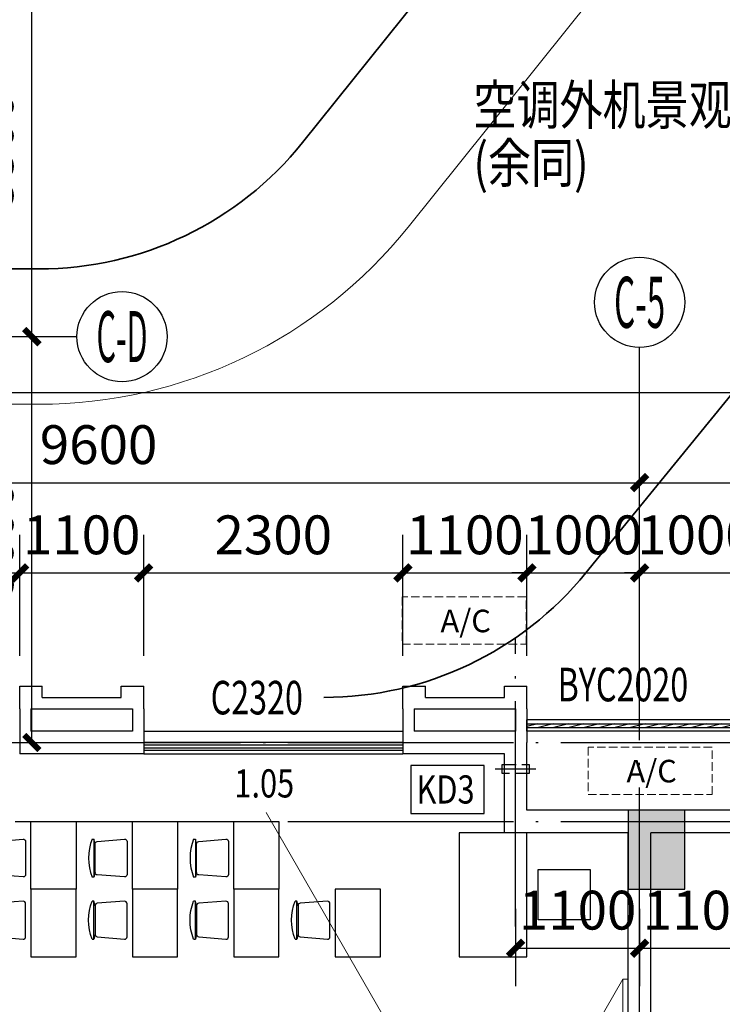
# Model space of a CAD drawing. Extents: x 1610300 to 2597584, y 77632 to 1859021.
# Drawn here: x 1851769 to 1858003, y 327264 to 335997 of the extents above; entities that cross this region are included whole.
import ezdxf
from ezdxf.enums import TextEntityAlignment as Align

# ---------------------------------------------------------------- set-up
doc = ezdxf.new("R2010")
doc.units = 0
doc.header["$LTSCALE"] = 1000
doc.header["$MEASUREMENT"] = 0
for name, pattern in [('__DASH', [0.35, 0.25, -0.1]), ('DASH', [0.35, 0.25, -0.1]), ('DOTE', [2.42, 2, -0.2, 0.02, -0.2])]:
    doc.linetypes.add(name, pattern=pattern)
for name, color, linetype, lineweight in [('00LS-01-ROAD', 33, 'Continuous', 35), ('00LS-01-铺装分割', 144, 'Continuous', 20), ('A_FURN', 161, 'Continuous', 0), ('FU', 11, 'Continuous', 13)]:
    doc.layers.add(name, color=color, linetype=linetype, lineweight=lineweight)
for name, color, linetype in [('1-AXIS', 3, 'Continuous'), ('AXIS_TEXT', 7, 'Continuous'), ('COLU', 2, 'Continuous'), ('DIM_ELEV', 3, 'Continuous'), ('DOTE', 1, 'Continuous'), ('PUB_DIM', 53, 'Continuous'), ('PUB_TEXT', 7, 'Continuous'), ('TK_LINE', 7, 'Continuous'), ('WALL', 255, 'Continuous'), ('WINDOW', 4, 'Continuous'), ('X-LINE', 140, 'Continuous'), ('家具', 161, 'Continuous'), ('屋面', 71, 'Continuous'), ('留孔洞', 6, 'Continuous'), ('门窗编号', 9, 'Continuous'), ('面积阳台', 2, 'Continuous')]:
    doc.layers.add(name, color=color, linetype=linetype)
doc.layers.add('COLU-HATCH', color=9, linetype='Continuous', lineweight=25, true_color=0x808080)
doc.styles.add('_TCH_AXIS', font='COMPLEX', dxfattribs={"bigfont": 'GBCBIG'})
doc.styles.add('_TCH_DIM_T3', font='SIMPLEX', dxfattribs={"width": 0.705882, "bigfont": 'GBCBIG'})
doc.styles.add('_TCH_WINDOW', font='SIMPLEX', dxfattribs={"height": 3.5, "bigfont": 'GBCBIG'})
doc.styles.add('COMPLEX', font='COMPLEX')
doc.styles.add('HZDX', font='simplex.shx', dxfattribs={"width": 0.7, "bigfont": 'hztxt.shx'})
doc.styles.add('HZTXT', font='romans.shx', dxfattribs={"width": 0.6, "bigfont": 'hzk.shx'})
doc.styles.add('样式 1', font='txt')
doc.dimstyles.new('_TCH_ARCH&&135', dxfattribs={"dimtxt": 344.25, "dimasz": 135, "dimexe": 337.5, "dimexo": 405, "dimgap": 165.375, "dimtad": 1, "dimdec": 0, "dimzin": 0, "dimdsep": 46, "dimtxsty": '_TCH_DIM_T3', "dimblk": 'ARCHTICK', "dimcen": 0.09, "dimclrt": 7, "dimazin": 2, "dimtfac": 1, "dimtdec": 0, "dimtix": 1, "dimtmove": 2, "dimatfit": 3, "dimfxl": 0, "dimtolj": 1, "dimtzin": 0, "dimarcsym": 0})

# ---------------------------------------------------------------- blocks, each defined once
blk = doc.blocks.new('AC')
at = {"layer": 'FU', "linetype": 'DASH', "ltscale": 0.3}
blk.add_lwpolyline([(48.4, -400), (1148.4, -400), (1148.4, 20), (48.4, 20)], close=True, dxfattribs=at)
at = {"layer": 'FU', "style": '样式 1'}
blk.add_text('A/C', height=200, dxfattribs=at).set_placement((389.4, -292.9))
blk = doc.blocks.new('671564864')
at = {"layer": 'A_FURN'}
for p, q in [((312794.2, 97792.1), (309423.3, 103147.3)), ((312641.4, 101789.2), (309689.1, 96192.4))]:
    blk.add_line(p, q, dxfattribs=at)
blk.add_lwpolyline([(312794.2, 97792.1), (312844.1, 97794), (312691.4, 101791.1), (312641.4, 101789.2)], close=True, dxfattribs=at)
at = {"layer": '家具'}
for p, q in [((308790, 102887.4), (308805.6, 102888)), ((308817.8, 102845.6), (308805.6, 102888)), ((308805.6, 102888), (308818.5, 102549.8)), ((307890.7, 102853), (307906.3, 102853.6)), ((307918.5, 102811.3), (307906.3, 102853.6)), ((307906.3, 102853.6), (307919.2, 102515.5)), ((307928.1, 102558.6), (307919.2, 102515.5)), ((308818.5, 102549.8), (308802.9, 102549.2)), ((308827.5, 102593), (308818.5, 102549.8)), ((307919.2, 102515.5), (307903.6, 102514.9)), ((308663.8, 102437.8), (308264.1, 102422.6)), ((308663.8, 102437.8), (308264.1, 102422.6)), ((309563.1, 102472.2), (309163.4, 102456.9)), ((309563.1, 102472.2), (309163.4, 102456.9)), ((307764.4, 102403.5), (307364.7, 102388.2)), ((307764.4, 102403.5), (307364.7, 102388.2)), ((309726, 102372.4), (309710.4, 102371.8)), ((309738.2, 102330), (309726, 102372.4)), ((309738.9, 102034.2), (309726, 102372.4)), ((307927.3, 102303.6), (307911.7, 102303)), ((307939.5, 102261.3), (307927.3, 102303.6)), ((307940.2, 101965.5), (307927.3, 102303.6)), ((308826.6, 102338), (308811, 102337.4)), ((308838.8, 102295.6), (308826.6, 102338)), ((308839.5, 101999.8), (308826.6, 102338)), ((307949.1, 102008.6), (307940.2, 101965.5)), ((308823.9, 101999.2), (308839.5, 101999.8)), ((308848.5, 102043), (308839.5, 101999.8)), ((309723.3, 102033.6), (309738.9, 102034.2)), ((309747.8, 102077.3), (309738.9, 102034.2)), ((307924.6, 101964.9), (307940.2, 101965.5))]:
    blk.add_line(p, q, dxfattribs=at)
for points in [[(309140.5, 103056.5), (309540.2, 103071.8), (309563.1, 102472.2), (309163.4, 102456.9)], [(307341.8, 102987.8), (307741.5, 103003), (307764.4, 102403.5), (307364.7, 102388.2)], [(308241.1, 103022.1), (308640.9, 103037.4), (308663.8, 102437.8), (308264.1, 102422.6)], [(308287, 101823), (308686.7, 101838.3), (308663.8, 102437.8), (308264.1, 102422.6)], [(309186.3, 101857.4), (309586, 101872.6), (309563.1, 102472.2), (309163.4, 102456.9)], [(310085.7, 101891.7), (310485.4, 101907), (310462.5, 102506.6), (310062.7, 102491.3)], [(307387.6, 101788.6), (307787.3, 101803.9), (307764.4, 102403.5), (307364.7, 102388.2)]]:
    blk.add_lwpolyline(points, close=True, dxfattribs=at)
at = {"layer": '家具', "ltscale": 1000}
for points in [[(311184.9, 101933.7), (311784.4, 101956.6), (311742.4, 103055.8), (311142.9, 103032.9)], [(312315.7, 102750.9), (312332.8, 102304.6), (311871.9, 102286.9), (311854.8, 102733.2)]]:
    blk.add_lwpolyline(points, close=True, dxfattribs=at)
at = {"layer": '家具'}
for points in [[(308790, 102887.4, 0.189387), (308802.9, 102549.2, 0.520538)], [(309089.4, 102562.1), (308847.6, 102570.2, -0.393349), (308827.6, 102590.1), (308817.8, 102845.6, -0.388669), (308835.9, 102867), (309076.3, 102897.5, -0.440228), (309099.5, 102877.7), (309110.8, 102583.6, -0.435391), (309089.4, 102562.1)], [(307290.7, 102493.4), (307048.9, 102501.5, -0.393349), (307028.9, 102521.4), (307019.1, 102776.9, -0.388669), (307037.2, 102798.2), (307277.6, 102828.7, -0.440228), (307300.9, 102809), (307312.1, 102514.9, -0.435391), (307290.7, 102493.4)], [(307890.7, 102853, 0.189387), (307903.6, 102514.9, 0.520538)], [(308190.1, 102527.7), (307948.2, 102535.9, -0.393349), (307928.2, 102555.8), (307918.5, 102811.3, -0.388669), (307936.6, 102832.6), (308176.9, 102863.1, -0.440228), (308200.2, 102843.4), (308211.4, 102549.2, -0.435391), (308190.1, 102527.7)], [(309097.6, 102346.4), (308857.1, 102319.9, 0.393349), (308838.7, 102298.5), (308848.5, 102043, 0.388669), (308868.2, 102023.1), (309110.1, 102011, 0.440228), (309131.8, 102032.5), (309120.6, 102326.6, 0.435391), (309097.6, 102346.4)], [(309723.3, 102033.6, -0.189387), (309710.4, 102371.8, -0.520538)], [(309997, 102380.8), (309756.5, 102354.2, 0.393349), (309738.1, 102332.9), (309747.8, 102077.3, 0.388669), (309767.5, 102057.5), (310009.5, 102045.4, 0.440228), (310031.2, 102066.9), (310019.9, 102361, 0.435391), (309997, 102380.8)], [(307299, 102277.7), (307058.5, 102251.1, 0.393349), (307040, 102229.8), (307049.8, 101974.3, 0.388669), (307069.5, 101954.4), (307311.4, 101942.3, 0.440228), (307333.2, 101963.8), (307321.9, 102257.9, 0.435391), (307299, 102277.7)], [(307924.6, 101964.9, -0.189387), (307911.7, 102303, -0.520538)], [(308198.3, 102312.1), (307957.8, 102285.5, 0.393349), (307939.4, 102264.1), (307949.1, 102008.6, 0.388669), (307968.8, 101988.7), (308210.8, 101976.7, 0.440228), (308232.5, 101998.1), (308221.3, 102292.3, 0.435391), (308198.3, 102312.1)], [(308823.9, 101999.2, -0.189387), (308811, 102337.4, -0.520538)]]:
    blk.add_lwpolyline(points, format="xyb", dxfattribs=at)
blk = doc.blocks.new('A$C5F700DCD')
at = {"layer": 'COLU-HATCH', "transparency": 33554687}
blk.add_hatch(color=256, dxfattribs=at).paths.add_polyline_path([(99692, 78900), (99692, 79600), (99192, 79600), (99192, 78900)])
at = {"layer": 'COLU'}
blk.add_lwpolyline([(99692, 78900), (99692, 79600), (99192, 79600), (99192, 78900)], close=True, dxfattribs=at)
blk = doc.blocks.new('A$C0C2C4C1F')
at = {"layer": '00LS-01-ROAD'}
for p, q in [((-533575.6, 132432.4), (-539539.4, 125002.1)), ((-531959.9, 127401.3), (-537025.6, 121184.8)), ((-541879, 123880), (-545449.8, 123880))]:
    blk.add_line(p, q, dxfattribs=at)
for centre, end in [((-541879, 126880), 321.2479), ((-539351.2, 123080), 320.82349)]:
    blk.add_arc(centre, 3000, 270, end, dxfattribs=at)
at = {"layer": '00LS-01-铺装分割'}
for p, q in [((-532147, 132295.1), (-538603.6, 124251)), ((-541879, 122680), (-542649.8, 122680))]:
    blk.add_line(p, q, dxfattribs=at)
blk.add_arc((-541879, 126880), 4200, 270, 321.2479, dxfattribs=at)
blk = doc.blocks.new('_ArchTick')
at = {"color": 0, "linetype": 'ByBlock', "const_width": 0.4}
blk.add_lwpolyline([(-0.5, -0.5), (0.5, 0.5)], dxfattribs=at)
blk = doc.blocks.new('*D3885')
at = {"layer": 'Defpoints', "color": 0, "transparency": 16777216}
for p in [(1858269.2, 331090.4), (1857269.2, 329949.5), (1858269.2, 329949.5)]:
    blk.add_point(p, dxfattribs=at)
at = {"layer": 'PUB_DIM', "color": 0, "lineweight": -2, "transparency": 16777216}
for p, q in [((1857269.2, 330354.5), (1857269.2, 331427.9)), ((1858269.2, 330354.5), (1858269.2, 331427.9)), ((1857269.2, 331090.4), (1857134.2, 331090.4)), ((1857269.2, 331090.4), (1858269.2, 331090.4)), ((1858269.2, 331090.4), (1858404.2, 331090.4))]:
    blk.add_line(p, q, dxfattribs=at)
at = {"layer": 'PUB_DIM', "color": 0, "lineweight": -2, "transparency": 16777216, "xscale": 135, "yscale": 135, "zscale": 135}
blk.add_blockref('_ArchTick', (1857269.2, 331090.4), dxfattribs=at)
at = {"layer": 'PUB_DIM', "color": 0, "lineweight": -2, "transparency": 16777216, "xscale": 135, "yscale": 135, "zscale": 135, "rotation": 180}
blk.add_blockref('_ArchTick', (1858269.2, 331090.4), dxfattribs=at)
at = {"layer": 'PUB_DIM', "color": 7, "transparency": 16777216, "insert": (1857769.2, 331427.9), "char_height": 344.25, "attachment_point": 5, "style": '_TCH_DIM_T3'}
blk.add_mtext('\\A1;1000', dxfattribs=at)
blk = doc.blocks.new('*D3886')
at = {"layer": 'Defpoints', "color": 0, "transparency": 16777216}
for p in [(1857269.2, 331090.4), (1856269.2, 329949.5), (1857269.2, 329949.5)]:
    blk.add_point(p, dxfattribs=at)
at = {"layer": 'PUB_DIM', "color": 0, "lineweight": -2, "transparency": 16777216}
for p, q in [((1856269.2, 330354.5), (1856269.2, 331427.9)), ((1857269.2, 330354.5), (1857269.2, 331427.9)), ((1856269.2, 331090.4), (1856134.2, 331090.4)), ((1856269.2, 331090.4), (1857269.2, 331090.4)), ((1857269.2, 331090.4), (1857404.2, 331090.4))]:
    blk.add_line(p, q, dxfattribs=at)
at = {"layer": 'PUB_DIM', "color": 0, "lineweight": -2, "transparency": 16777216, "xscale": 135, "yscale": 135, "zscale": 135}
blk.add_blockref('_ArchTick', (1856269.2, 331090.4), dxfattribs=at)
at = {"layer": 'PUB_DIM', "color": 0, "lineweight": -2, "transparency": 16777216, "xscale": 135, "yscale": 135, "zscale": 135, "rotation": 180}
blk.add_blockref('_ArchTick', (1857269.2, 331090.4), dxfattribs=at)
at = {"layer": 'PUB_DIM', "color": 7, "transparency": 16777216, "insert": (1856769.2, 331427.9), "char_height": 344.25, "attachment_point": 5, "style": '_TCH_DIM_T3'}
blk.add_mtext('\\A1;1000', dxfattribs=at)
blk = doc.blocks.new('*D3887')
at = {"layer": 'Defpoints', "color": 0, "transparency": 16777216}
for p in [(1856269.2, 331090.4), (1855169.2, 329949.5), (1856269.2, 329949.5)]:
    blk.add_point(p, dxfattribs=at)
at = {"layer": 'PUB_DIM', "color": 0, "lineweight": -2, "transparency": 16777216}
for p, q in [((1855169.2, 330354.5), (1855169.2, 331427.9)), ((1856269.2, 330354.5), (1856269.2, 331427.9)), ((1855169.2, 331090.4), (1856269.2, 331090.4))]:
    blk.add_line(p, q, dxfattribs=at)
at = {"layer": 'PUB_DIM', "color": 0, "lineweight": -2, "transparency": 16777216, "xscale": 135, "yscale": 135, "zscale": 135, "rotation": 180}
blk.add_blockref('_ArchTick', (1855169.2, 331090.4), dxfattribs=at)
at = {"layer": 'PUB_DIM', "color": 0, "lineweight": -2, "transparency": 16777216, "xscale": 135, "yscale": 135, "zscale": 135}
blk.add_blockref('_ArchTick', (1856269.2, 331090.4), dxfattribs=at)
at = {"layer": 'PUB_DIM', "color": 7, "transparency": 16777216, "insert": (1855719.2, 331427.9), "char_height": 344.25, "attachment_point": 5, "style": '_TCH_DIM_T3'}
blk.add_mtext('\\A1;1100', dxfattribs=at)
blk = doc.blocks.new('*D3888')
at = {"layer": 'Defpoints', "color": 0, "transparency": 16777216}
for p in [(1855169.2, 331090.4), (1852869.2, 329949.5), (1855169.2, 329949.5)]:
    blk.add_point(p, dxfattribs=at)
at = {"layer": 'PUB_DIM', "color": 0, "lineweight": -2, "transparency": 16777216}
for p, q in [((1852869.2, 330354.5), (1852869.2, 331427.9)), ((1855169.2, 330354.5), (1855169.2, 331427.9)), ((1852869.2, 331090.4), (1855169.2, 331090.4))]:
    blk.add_line(p, q, dxfattribs=at)
at = {"layer": 'PUB_DIM', "color": 0, "lineweight": -2, "transparency": 16777216, "xscale": 135, "yscale": 135, "zscale": 135, "rotation": 180}
blk.add_blockref('_ArchTick', (1852869.2, 331090.4), dxfattribs=at)
at = {"layer": 'PUB_DIM', "color": 0, "lineweight": -2, "transparency": 16777216, "xscale": 135, "yscale": 135, "zscale": 135}
blk.add_blockref('_ArchTick', (1855169.2, 331090.4), dxfattribs=at)
at = {"layer": 'PUB_DIM', "color": 7, "transparency": 16777216, "insert": (1854019.2, 331427.9), "char_height": 344.25, "attachment_point": 5, "style": '_TCH_DIM_T3'}
blk.add_mtext('\\A1;2300', dxfattribs=at)
blk = doc.blocks.new('*D3889')
at = {"layer": 'Defpoints', "color": 0, "transparency": 16777216}
for p in [(1852869.2, 331090.4), (1851769.2, 329949.5), (1852869.2, 329949.5)]:
    blk.add_point(p, dxfattribs=at)
at = {"layer": 'PUB_DIM', "color": 0, "lineweight": -2, "transparency": 16777216}
for p, q in [((1851769.2, 330354.5), (1851769.2, 331427.9)), ((1852869.2, 330354.5), (1852869.2, 331427.9)), ((1851769.2, 331090.4), (1852869.2, 331090.4))]:
    blk.add_line(p, q, dxfattribs=at)
at = {"layer": 'PUB_DIM', "color": 0, "lineweight": -2, "transparency": 16777216, "xscale": 135, "yscale": 135, "zscale": 135, "rotation": 180}
blk.add_blockref('_ArchTick', (1851769.2, 331090.4), dxfattribs=at)
at = {"layer": 'PUB_DIM', "color": 0, "lineweight": -2, "transparency": 16777216, "xscale": 135, "yscale": 135, "zscale": 135}
blk.add_blockref('_ArchTick', (1852869.2, 331090.4), dxfattribs=at)
at = {"layer": 'PUB_DIM', "color": 7, "transparency": 16777216, "insert": (1852319.2, 331427.9), "char_height": 344.25, "attachment_point": 5, "style": '_TCH_DIM_T3'}
blk.add_mtext('\\A1;1100', dxfattribs=at)
blk = doc.blocks.new('*D3890')
at = {"layer": 'Defpoints', "color": 0, "transparency": 16777216}
for p in [(1851769.2, 331090.4), (1849469.2, 329949.5), (1851769.2, 329949.5)]:
    blk.add_point(p, dxfattribs=at)
at = {"layer": 'PUB_DIM', "color": 0, "lineweight": -2, "transparency": 16777216}
for p, q in [((1849469.2, 330354.5), (1849469.2, 331427.9)), ((1851769.2, 330354.5), (1851769.2, 331427.9)), ((1849469.2, 331090.4), (1851769.2, 331090.4))]:
    blk.add_line(p, q, dxfattribs=at)
at = {"layer": 'PUB_DIM', "color": 0, "lineweight": -2, "transparency": 16777216, "xscale": 135, "yscale": 135, "zscale": 135, "rotation": 180}
blk.add_blockref('_ArchTick', (1849469.2, 331090.4), dxfattribs=at)
at = {"layer": 'PUB_DIM', "color": 0, "lineweight": -2, "transparency": 16777216, "xscale": 135, "yscale": 135, "zscale": 135}
blk.add_blockref('_ArchTick', (1851769.2, 331090.4), dxfattribs=at)
at = {"layer": 'PUB_DIM', "color": 7, "transparency": 16777216, "insert": (1850619.2, 331427.9), "char_height": 344.25, "attachment_point": 5, "style": '_TCH_DIM_T3'}
blk.add_mtext('\\A1;2300', dxfattribs=at)
blk = doc.blocks.new('*D4503')
at = {"layer": 'Defpoints', "color": 0, "transparency": 16777216}
for p in [(1856169.2, 328517.1), (1857269.2, 328517.1), (1857269.2, 327761.8)]:
    blk.add_point(p, dxfattribs=at)
at = {"layer": 'PUB_DIM', "color": 0, "lineweight": -2, "transparency": 16777216}
for p, q in [((1856169.2, 328112.1), (1856169.2, 327424.3)), ((1857269.2, 328112.1), (1857269.2, 327424.3)), ((1856169.2, 327761.8), (1857269.2, 327761.8))]:
    blk.add_line(p, q, dxfattribs=at)
at = {"layer": 'PUB_DIM', "color": 0, "lineweight": -2, "transparency": 16777216, "xscale": 135, "yscale": 135, "zscale": 135, "rotation": 180}
blk.add_blockref('_ArchTick', (1856169.2, 327761.8), dxfattribs=at)
at = {"layer": 'PUB_DIM', "color": 0, "lineweight": -2, "transparency": 16777216, "xscale": 135, "yscale": 135, "zscale": 135}
blk.add_blockref('_ArchTick', (1857269.2, 327761.8), dxfattribs=at)
at = {"layer": 'PUB_DIM', "color": 7, "transparency": 16777216, "insert": (1856719.2, 328099.3), "char_height": 344.25, "attachment_point": 5, "style": '_TCH_DIM_T3'}
blk.add_mtext('\\A1;1100', dxfattribs=at)
blk = doc.blocks.new('*D4504')
at = {"layer": 'Defpoints', "color": 0, "transparency": 16777216}
for p in [(1857269.2, 328517.1), (1858369.2, 328517.1), (1858369.2, 327761.8)]:
    blk.add_point(p, dxfattribs=at)
at = {"layer": 'PUB_DIM', "color": 0, "lineweight": -2, "transparency": 16777216}
for p, q in [((1857269.2, 328112.1), (1857269.2, 327424.3)), ((1858369.2, 328112.1), (1858369.2, 327424.3)), ((1857269.2, 327761.8), (1858369.2, 327761.8))]:
    blk.add_line(p, q, dxfattribs=at)
at = {"layer": 'PUB_DIM', "color": 0, "lineweight": -2, "transparency": 16777216, "xscale": 135, "yscale": 135, "zscale": 135, "rotation": 180}
blk.add_blockref('_ArchTick', (1857269.2, 327761.8), dxfattribs=at)
at = {"layer": 'PUB_DIM', "color": 0, "lineweight": -2, "transparency": 16777216, "xscale": 135, "yscale": 135, "zscale": 135}
blk.add_blockref('_ArchTick', (1858369.2, 327761.8), dxfattribs=at)
at = {"layer": 'PUB_DIM', "color": 7, "transparency": 16777216, "insert": (1857819.2, 328099.3), "char_height": 344.25, "attachment_point": 5, "style": '_TCH_DIM_T3'}
blk.add_mtext('\\A1;1100', dxfattribs=at)
blk = doc.blocks.new('*D5724')
at = {"layer": '1-AXIS', "color": 0, "lineweight": -2, "transparency": 16777216}
for p, q in [((1847669.2, 330295.4), (1847669.2, 333027.9)), ((1903969.2, 330295.4), (1903969.2, 333027.9)), ((1847669.2, 332690.4), (1903969.2, 332690.4))]:
    blk.add_line(p, q, dxfattribs=at)
at = {"layer": 'Defpoints', "color": 0, "transparency": 16777216}
for p in [(1903969.2, 332690.4), (1847669.2, 329890.4), (1903969.2, 329890.4)]:
    blk.add_point(p, dxfattribs=at)
at = {"layer": '1-AXIS', "color": 0, "lineweight": -2, "transparency": 16777216, "xscale": 135, "yscale": 135, "zscale": 135, "rotation": 180}
blk.add_blockref('_ArchTick', (1847669.2, 332690.4), dxfattribs=at)
at = {"layer": '1-AXIS', "color": 0, "lineweight": -2, "transparency": 16777216, "xscale": 135, "yscale": 135, "zscale": 135}
blk.add_blockref('_ArchTick', (1903969.2, 332690.4), dxfattribs=at)
at = {"layer": '1-AXIS', "color": 7, "transparency": 16777216, "insert": (1875819.2, 333027.9), "char_height": 344.25, "attachment_point": 5, "style": '_TCH_DIM_T3'}
blk.add_mtext('\\A1;56300', dxfattribs=at)
blk = doc.blocks.new('*D5731')
at = {"layer": '1-AXIS', "color": 0, "lineweight": -2, "transparency": 16777216}
for p, q in [((1857269.2, 330295.4), (1857269.2, 332227.9)), ((1860869.2, 330295.4), (1860869.2, 332227.9)), ((1857269.2, 331890.4), (1860869.2, 331890.4))]:
    blk.add_line(p, q, dxfattribs=at)
at = {"layer": 'Defpoints', "color": 0, "transparency": 16777216}
for p in [(1860869.2, 331890.4), (1857269.2, 329890.4), (1860869.2, 329890.4)]:
    blk.add_point(p, dxfattribs=at)
at = {"layer": '1-AXIS', "color": 0, "lineweight": -2, "transparency": 16777216, "xscale": 135, "yscale": 135, "zscale": 135, "rotation": 180}
blk.add_blockref('_ArchTick', (1857269.2, 331890.4), dxfattribs=at)
at = {"layer": '1-AXIS', "color": 0, "lineweight": -2, "transparency": 16777216, "xscale": 135, "yscale": 135, "zscale": 135}
blk.add_blockref('_ArchTick', (1860869.2, 331890.4), dxfattribs=at)
at = {"layer": '1-AXIS', "color": 7, "transparency": 16777216, "insert": (1859069.2, 332227.9), "char_height": 344.25, "attachment_point": 5, "style": '_TCH_DIM_T3'}
blk.add_mtext('\\A1;3600', dxfattribs=at)
blk = doc.blocks.new('*D5732')
at = {"layer": '1-AXIS', "color": 0, "lineweight": -2, "transparency": 16777216}
for p, q in [((1847669.2, 330295.4), (1847669.2, 332227.9)), ((1857269.2, 330295.4), (1857269.2, 332227.9)), ((1847669.2, 331890.4), (1857269.2, 331890.4))]:
    blk.add_line(p, q, dxfattribs=at)
at = {"layer": 'Defpoints', "color": 0, "transparency": 16777216}
for p in [(1857269.2, 331890.4), (1847669.2, 329890.4), (1857269.2, 329890.4)]:
    blk.add_point(p, dxfattribs=at)
at = {"layer": '1-AXIS', "color": 0, "lineweight": -2, "transparency": 16777216, "xscale": 135, "yscale": 135, "zscale": 135, "rotation": 180}
blk.add_blockref('_ArchTick', (1847669.2, 331890.4), dxfattribs=at)
at = {"layer": '1-AXIS', "color": 0, "lineweight": -2, "transparency": 16777216, "xscale": 135, "yscale": 135, "zscale": 135}
blk.add_blockref('_ArchTick', (1857269.2, 331890.4), dxfattribs=at)
at = {"layer": '1-AXIS', "color": 7, "transparency": 16777216, "insert": (1852469.2, 332227.9), "char_height": 344.25, "attachment_point": 5, "style": '_TCH_DIM_T3'}
blk.add_mtext('\\A1;9600', dxfattribs=at)
blk = doc.blocks.new('*D5733')
at = {"layer": '1-AXIS', "color": 0, "lineweight": -2, "transparency": 16777216}
for p, q in [((1849482.3, 333185.9), (1852214.8, 333185.9)), ((1851877.3, 329585.9), (1851877.3, 333185.9)), ((1849482.3, 329585.9), (1852214.8, 329585.9))]:
    blk.add_line(p, q, dxfattribs=at)
at = {"layer": 'Defpoints', "color": 0, "transparency": 16777216}
for p in [(1849077.3, 333185.9), (1851877.3, 333185.9), (1849077.3, 329585.9)]:
    blk.add_point(p, dxfattribs=at)
at = {"layer": '1-AXIS', "color": 0, "lineweight": -2, "transparency": 16777216, "xscale": 135, "yscale": 135, "zscale": 135}
for p, rotation in [((1851877.3, 333185.9), 90), ((1851877.3, 329585.9), 270)]:
    blk.add_blockref('_ArchTick', p, dxfattribs=dict(at, rotation=rotation))
at = {"layer": '1-AXIS', "color": 7, "transparency": 16777216, "insert": (1851539.8, 331385.9), "char_height": 344.25, "attachment_point": 5, "rotation": 90, "style": '_TCH_DIM_T3'}
blk.add_mtext('\\A1;3600', dxfattribs=at)
blk = doc.blocks.new('*D5734')
at = {"layer": '1-AXIS', "color": 0, "lineweight": -2, "transparency": 16777216}
for p, q in [((1849482.3, 336485.9), (1852214.8, 336485.9)), ((1851877.3, 333185.9), (1851877.3, 336485.9)), ((1849482.3, 333185.9), (1852214.8, 333185.9))]:
    blk.add_line(p, q, dxfattribs=at)
at = {"layer": 'Defpoints', "color": 0, "transparency": 16777216}
for p in [(1849077.3, 336485.9), (1851877.3, 336485.9), (1849077.3, 333185.9)]:
    blk.add_point(p, dxfattribs=at)
at = {"layer": '1-AXIS', "color": 0, "lineweight": -2, "transparency": 16777216, "xscale": 135, "yscale": 135, "zscale": 135}
for p, rotation in [((1851877.3, 336485.9), 90), ((1851877.3, 333185.9), 270)]:
    blk.add_blockref('_ArchTick', p, dxfattribs=dict(at, rotation=rotation))
at = {"layer": '1-AXIS', "color": 7, "transparency": 16777216, "insert": (1851539.8, 334835.9), "char_height": 344.25, "attachment_point": 5, "rotation": 90, "style": '_TCH_DIM_T3'}
blk.add_mtext('\\A1;3300', dxfattribs=at)
blk = doc.blocks.new('_AXISO')
blk.add_circle((0, 0), 0.5)
at = {"layer": 'AXIS_TEXT', "style": 'COMPLEX', "width": 1.041667}
blk.add_attdef('A', text='', height=0.56, dxfattribs=at).set_placement((-0.25, -0.28), (0.25, -0.28), align=Align.FIT)
blk = doc.blocks.new('$WINLIB2D$00000039')
at = {"color": 0}
for points in [[(-0.5, 0.5), (-0.5, -0.5)], [(0.5, 0.5), (-0.5, 0.5)], [(0.5, -0.5), (0.5, 0.5)], [(-0.5, 0.1667), (0.5, 0.1667)], [(-0.3839, -0.1667), (-0.448, 0.1667)], [(-0.3159, -0.1667), (-0.38, 0.1667)], [(-0.2479, -0.1667), (-0.312, 0.1667)], [(-0.1799, -0.1667), (-0.244, 0.1667)], [(-0.1119, -0.1667), (-0.176, 0.1667)], [(-0.0439, -0.1667), (-0.108, 0.1667)], [(0.0241, -0.1667), (-0.04, 0.1667)], [(0.0921, -0.1667), (0.028, 0.1667)], [(0.16, -0.1667), (0.0959, 0.1667)], [(0.228, -0.1667), (0.1639, 0.1667)], [(0.296, -0.1667), (0.2319, 0.1667)], [(0.364, -0.1667), (0.2999, 0.1667)], [(0.432, -0.1667), (0.3679, 0.1667)], [(0.5, -0.1667), (0.4359, 0.1667)], [(-0.4519, -0.1667), (-0.5, 0.0836)], [(-0.5, -0.1667), (0.5, -0.1667)], [(0.5, -0.5), (-0.5, -0.5)]]:
    blk.add_lwpolyline(points, dxfattribs=at)

msp = doc.modelspace()

# ---------------------------------------------------------------- linework, layer by layer
at = {"layer": '1-AXIS'}
for p, q in [((1849077.3, 333185.9), (1852277.3, 333185.9)), ((1857269.2, 329890.4), (1857269.2, 333090.4))]:
    msp.add_line(p, q, dxfattribs=at)
at = {"layer": 'DOTE', "linetype": 'DOTE'}
for p, q in [((1857269.2, 315085.9), (1857269.2, 331985.9)), ((1856169.2, 327953.5), (1856169.2, 330514.7)), ((1832369.2, 329585.9), (1906269.2, 329585.9)), ((1832369.2, 328885.9), (1906269.2, 328885.9))]:
    msp.add_line(p, q, dxfattribs=at)
at = {"layer": 'WALL'}
for p, q in [((1851769.2, 329885.9), (1851769.2, 330085.9)), ((1851769.2, 330085.9), (1851969.2, 330085.9)), ((1851969.2, 329985.9), (1851969.2, 330085.9)), ((1852669.2, 329985.9), (1852669.2, 330085.9)), ((1852669.2, 330085.9), (1852869.2, 330085.9)), ((1852869.2, 329885.9), (1852869.2, 330085.9)), ((1855169.2, 329885.9), (1855169.2, 330085.9)), ((1855169.2, 330085.9), (1855369.2, 330085.9)), ((1855369.2, 329985.9), (1855369.2, 330085.9)), ((1856069.2, 329985.9), (1856069.2, 330085.9)), ((1856069.2, 330085.9), (1856269.2, 330085.9)), ((1856269.2, 329885.9), (1856269.2, 330085.9)), ((1851969.2, 329985.9), (1852669.2, 329985.9)), ((1855369.2, 329985.9), (1856069.2, 329985.9)), ((1851769.2, 329885.9), (1851769.2, 329485.9)), ((1851869.2, 329885.9), (1851869.2, 329685.9)), ((1851869.2, 329885.9), (1852769.2, 329885.9)), ((1852769.2, 329885.9), (1852769.2, 329685.9)), ((1852869.2, 329885.9), (1852869.2, 329485.9)), ((1855169.2, 329885.9), (1855169.2, 329485.9)), ((1855269.2, 329885.9), (1856169.2, 329885.9)), ((1855269.2, 329885.9), (1855269.2, 329685.9)), ((1856169.2, 329885.9), (1856169.2, 329685.9)), ((1856269.2, 329885.9), (1856269.2, 329585.9)), ((1852769.2, 329685.9), (1851869.2, 329685.9)), ((1856169.2, 329685.9), (1855269.2, 329685.9)), ((1856269.2, 328985.9), (1856269.2, 329585.9)), ((1852869.2, 329485.9), (1851769.2, 329485.9)), ((1856069.2, 329485.9), (1855169.2, 329485.9)), ((1856069.2, 328785.9), (1856069.2, 329485.9)), ((1857269.2, 328985.9), (1856269.2, 328985.9)), ((1858269.2, 328985.9), (1857269.2, 328985.9)), ((1857169.2, 328785.9), (1856069.2, 328785.9)), ((1857169.2, 321885.9), (1857169.2, 328785.9)), ((1858469.2, 328785.9), (1857369.2, 328785.9)), ((1857369.2, 321885.9), (1857369.2, 328785.9))]:
    msp.add_line(p, q, dxfattribs=at)
at = {"layer": 'WINDOW'}
for p, q in [((1852869.2, 329565.9), (1855169.2, 329565.9)), ((1852869.2, 329539.3), (1855169.2, 329539.3))]:
    msp.add_line(p, q, dxfattribs=at)
for points in [[(1855169.2, 329585.9), (1852869.2, 329585.9)], [(1852869.2, 329519.3), (1855169.2, 329519.3)]]:
    msp.add_lwpolyline(points, dxfattribs=at)
at = {"layer": 'X-LINE'}
for p, q in [((1852869.2, 329685.9), (1855169.2, 329685.9)), ((1852869.2, 329485.9), (1855169.2, 329485.9))]:
    msp.add_line(p, q, dxfattribs=at)
at = {"layer": '屋面'}
msp.add_lwpolyline([(1855238.6, 328956.6), (1855891.4, 328956.6), (1855891.4, 329383.4), (1855238.6, 329383.4)], close=True, dxfattribs=at)
at = {"layer": '留孔洞'}
msp.add_line((1855987.7, 329352.2), (1856347.8, 329352.2), dxfattribs=at)
at = {"layer": '留孔洞', "linetype": 'DASH', "ltscale": 0.5}
msp.add_lwpolyline([(1856289.2, 329392.2), (1856289.2, 329312.2), (1856049.2, 329312.2), (1856049.2, 329392.2)], close=True, dxfattribs=at)

# ---------------------------------------------------------------- block references
at = {"layer": '1-AXIS'}
ref = msp.add_blockref('_AXISO', (1857269.2, 333490.4), dxfattribs=dict(at, xscale=800, yscale=800, zscale=800))
ref.add_attrib('A', 'C-5', dxfattribs={"layer": 'AXIS_TEXT', "height": 452.55, "style": '_TCH_AXIS', "width": 0.344262}).set_placement((1857042.9, 333264.1), (1857495.4, 333264.1), align=Align.FIT)
ref = msp.add_blockref('_AXISO', (1852677.3, 333185.9), dxfattribs=dict(at, xscale=800, yscale=800, zscale=800))
ref.add_attrib('A', 'C-D', dxfattribs={"layer": 'AXIS_TEXT', "height": 452.55, "style": '_TCH_AXIS', "width": 0.328125}).set_placement((1852451, 332959.7), (1852903.6, 332959.7), align=Align.FIT)
at = {"layer": 'DIM_ELEV'}
msp.add_blockref('A$C0C2C4C1F', (2393819, 209906), dxfattribs=at)
at = {"layer": 'FU', "extrusion": (0, 0, -1), "xscale": -1, "zscale": -1}
for p in [(-1855113.5, 330857), (-1856763.6, 329525.4)]:
    msp.add_blockref('AC', p, dxfattribs=at)
at = {"layer": 'X-LINE'}
msp.add_blockref('A$C5F700DCD', (1757977.2, 249385.9), dxfattribs=at)
at = {"layer": 'X-LINE', "xscale": -2000.005496842554, "yscale": 100, "zscale": 100, "rotation": 179.9999999997852}
msp.add_blockref('$WINLIB2D$00000039', (1857269.2, 329735.9), dxfattribs=at)
at = {"layer": '家具', "rotation": 357.8118069486437}
msp.add_blockref('671564864', (1540819.2, 237708.2), dxfattribs=at)

# ---------------------------------------------------------------- texts
at = {"layer": 'PUB_TEXT', "style": 'HZDX', "width": 0.8}
for s, p in [('空调外机景观包饰', (1855794.9, 335065.8)), ('(余同)', (1855794.9, 334552.2))]:
    msp.add_text(s, height=350, dxfattribs=at).set_placement(p)
at = {"layer": 'TK_LINE', "style": 'HZTXT', "width": 0.8}
msp.add_text('KD3', height=250, dxfattribs=at).set_placement((1855289.7, 329045))
at = {"layer": '门窗编号', "linetype": '__DASH', "style": '_TCH_WINDOW', "width": 0.705882}
for s, p in [('BYC2020', (1856541.5, 329951.4)), ('C2320', (1853463.2, 329835.4))]:
    msp.add_text(s, height=297.5, dxfattribs=at).set_placement(p)
at = {"layer": '面积阳台', "style": 'HZTXT', "width": 0.8}
msp.add_text('1.05', height=250, dxfattribs=at).set_placement((1853674.3, 329098.6))

# ---------------------------------------------------------------- dimensions: what is measured, and where the dimension line sits
at = {"layer": '1-AXIS'}
for p1, p2, distance, picture, middle in [((1849077.3, 333185.9), (1849077.3, 336485.9), -2800, '*D5734', (1851539.8, 334835.9)), ((1847669.2, 329890.4), (1903969.2, 329890.4), 2800, '*D5724', (1875819.2, 333027.9)), ((1849077.3, 329585.9), (1849077.3, 333185.9), -2800, '*D5733', (1851539.8, 331385.9)), ((1847669.2, 329890.4), (1857269.2, 329890.4), 2000, '*D5732', (1852469.2, 332227.9)), ((1857269.2, 329890.4), (1860869.2, 329890.4), 2000, '*D5731', (1859069.2, 332227.9))]:
    dim = msp.add_aligned_dim(p1=p1, p2=p2, distance=distance, dimstyle='_TCH_ARCH&&135', dxfattribs=at)
    dim.commit()
    dim.dimension.update_dxf_attribs({"geometry": picture, "text_midpoint": middle})
at = {"layer": 'PUB_DIM'}
for p1, p2, distance, picture, middle in [((1849469.2, 329949.5), (1851769.2, 329949.5), 1140.9, '*D3890', (1850619.2, 331427.9)), ((1851769.2, 329949.5), (1852869.2, 329949.5), 1140.9, '*D3889', (1852319.2, 331427.9)), ((1852869.2, 329949.5), (1855169.2, 329949.5), 1140.9, '*D3888', (1854019.2, 331427.9)), ((1855169.2, 329949.5), (1856269.2, 329949.5), 1140.9, '*D3887', (1855719.2, 331427.9)), ((1856269.2, 329949.5), (1857269.2, 329949.5), 1140.9, '*D3886', (1856769.2, 331427.9)), ((1857269.2, 329949.5), (1858269.2, 329949.5), 1140.9, '*D3885', (1857769.2, 331427.9)), ((1856169.2, 328517.1), (1857269.2, 328517.1), -755.4, '*D4503', (1856719.2, 328099.3)), ((1857269.2, 328517.1), (1858369.2, 328517.1), -755.4, '*D4504', (1857819.2, 328099.3))]:
    dim = msp.add_aligned_dim(p1=p1, p2=p2, distance=distance, dimstyle='_TCH_ARCH&&135', dxfattribs=at)
    dim.commit()
    dim.dimension.update_dxf_attribs({"geometry": picture, "text_midpoint": middle})

doc.saveas('drawing.dxf')
